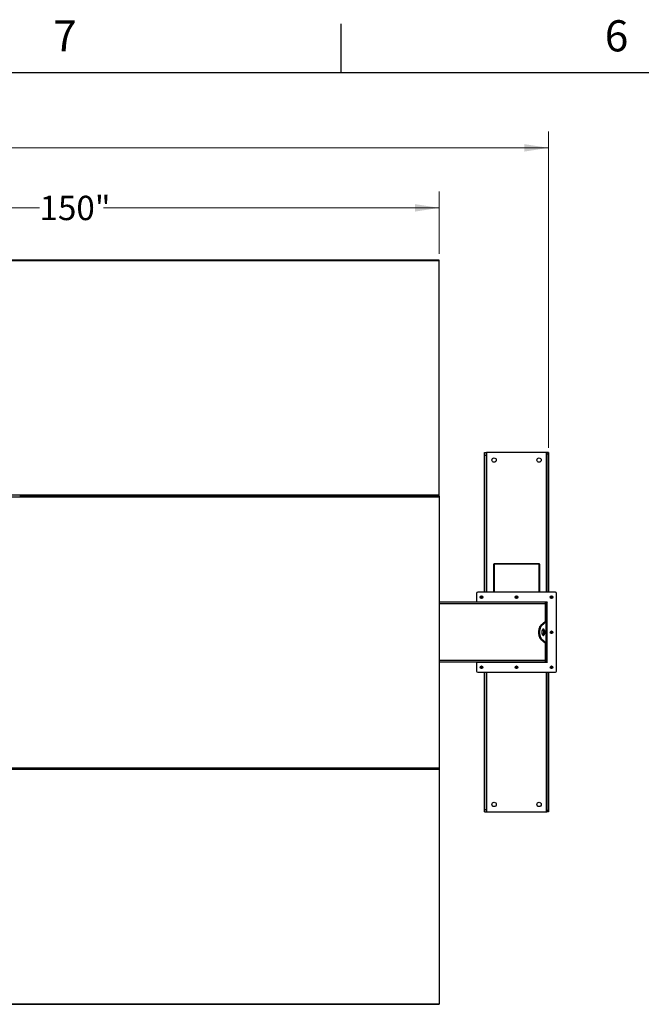
# Model space of a CAD drawing. Units: inches. Extents: x 3 to 881, y 3 to 570.
# Drawn here: x 157 to 281, y 372 to 570 of the extents above; entities that cross this region are included whole.
import ezdxf

# ---------------------------------------------------------------- set-up
doc = ezdxf.new("R2010")
doc.units = ezdxf.units.IN
doc.header["$LTSCALE"] = 26
doc.header["$MEASUREMENT"] = 0
doc.styles.add('SLDTEXTSTYLE0', font='TXT', dxfattribs={"width": 0.75})
doc.dimstyles.new('SLDDIMSTYLE0', dxfattribs={"dimtxt": 4.875, "dimasz": 4.875, "dimexe": 0, "dimexo": 0.0625, "dimgap": 1.21875, "dimtad": 0, "dimtih": 1, "dimtoh": 1, "dimdec": 6, "dimrnd": 1e-09, "dimzin": 12, "dimdsep": 46, "dimlunit": 5, "dimtxsty": 'SLDTEXTSTYLE0', "dimsah": 1, "dimcen": 0.09, "dimadec": 0, "dimazin": 3, "dimtfac": 1, "dimtdec": 3, "dimtofl": 0, "dimtmove": 0, "dimatfit": 3, "dimfxl": 0, "dimfrac": 2, "dimtolj": 1, "dimtzin": 12, "dimarcsym": 0})
doc.dimstyles.new('SLDDIMSTYLE1', dxfattribs={"dimtxt": 4.875, "dimasz": 4.875, "dimexe": 0, "dimexo": 0.0625, "dimgap": 1.21875, "dimtad": 0, "dimtih": 1, "dimtoh": 1, "dimdec": 3, "dimrnd": 1e-09, "dimzin": 12, "dimdsep": 46, "dimlunit": 5, "dimtxsty": 'SLDTEXTSTYLE0', "dimsah": 1, "dimcen": 0.09, "dimadec": 0, "dimazin": 3, "dimtfac": 1, "dimtdec": 3, "dimtofl": 0, "dimtmove": 0, "dimatfit": 3, "dimfxl": 0, "dimfrac": 2, "dimtolj": 1, "dimtzin": 12, "dimarcsym": 0})

# ---------------------------------------------------------------- blocks, each defined once
blk = doc.blocks.new('_D')
at = {"color": 7, "linetype": 'Continuous', "lineweight": 0}
for p, q in [((68.78, 483.86), (68.78, 547.18)), ((262.56, 483.86), (262.56, 547.18)), ((68.78, 543.93), (131.06, 543.93)), ((142.58, 544.43), (147.62, 544.43)), ((262.56, 543.93), (150.34, 543.93))]:
    blk.add_line(p, q, dxfattribs=at)
at = {"color": 7, "linetype": 'Continuous', "lineweight": 18}
for points in [[(68.78, 543.93), (73.66, 543.18), (73.66, 544.68)], [(262.56, 543.93), (257.69, 544.68), (257.69, 543.18)]]:
    blk.add_solid(points, dxfattribs=at)
at = {"color": 7, "linetype": 'Continuous', "lineweight": 18, "attachment_point": 1, "style": 'SLDTEXTSTYLE0'}
for s, insert, char_height in [('3', (143.3, 550.29), 4.88), ('193', (131.06, 546.73), 4.875), ('"', (148.33, 546.73), 4.88), ('4', (143.3, 543.84), 4.88)]:
    blk.add_mtext(s, dxfattribs=dict(at, insert=insert, char_height=char_height))
blk = doc.blocks.new('_D_1')
at = {"color": 7, "linetype": 'Continuous', "lineweight": 0}
for p, q in [((90.67, 522.72), (90.67, 535.16)), ((240.67, 522.72), (240.67, 535.16)), ((90.67, 531.91), (160.58, 531.91)), ((240.67, 531.91), (173.39, 531.91))]:
    blk.add_line(p, q, dxfattribs=at)
at = {"color": 7, "linetype": 'Continuous', "lineweight": 18}
for points in [[(90.67, 531.91), (95.55, 531.16), (95.55, 532.66)], [(240.67, 531.91), (235.8, 532.66), (235.8, 531.16)]]:
    blk.add_solid(points, dxfattribs=at)
at = {"color": 7, "linetype": 'Continuous', "lineweight": 18, "insert": (160.58, 534.33), "char_height": 4.875, "attachment_point": 1, "style": 'SLDTEXTSTYLE0'}
blk.add_mtext('150"', dxfattribs=at)

msp = doc.modelspace()

# ---------------------------------------------------------------- linework, layer by layer
at = {"color": 7, "linetype": 'Continuous'}
for p, q in [((221, 559), (221, 568.75)), ((13, 559), (871, 559))]:
    msp.add_line(p, q, dxfattribs=at)
at = {"color": 7, "linetype": 'Continuous', "lineweight": 25}
for p, q in [((240.6735091, 521.415228), (90.6735091, 521.415228)), ((240.6735091, 521.3204896), (90.6735091, 521.3204896)), ((240.6735091, 521.3204896), (240.6735091, 521.415228)), ((240.6735091, 474.3355036), (240.6735091, 521.3204896)), ((249.7535091, 482.879228), (250.1285091, 482.879228)), ((249.7535091, 482.379228), (249.7535091, 482.879228)), ((249.7535091, 482.379228), (250.1285091, 482.379228)), ((249.7535091, 454.894228), (249.7535091, 482.379228)), ((250.1285091, 482.379228), (250.1285091, 482.879228)), ((250.2185091, 482.879228), (250.1285091, 482.879228)), ((250.1285091, 454.894228), (250.1285091, 482.379228)), ((262.0985091, 482.879228), (250.2185091, 482.879228)), ((262.1885091, 482.879228), (262.0985091, 482.879228)), ((262.5635091, 482.879228), (262.1885091, 482.879228)), ((262.1885091, 482.879228), (262.1885091, 482.5608322)), ((262.5635091, 482.5608322), (262.1885091, 482.5608322)), ((262.1885091, 482.5608322), (262.1885091, 454.894228)), ((262.5635091, 482.879228), (262.5635091, 482.5608322)), ((262.5635091, 482.5608322), (262.5635091, 454.894228)), ((240.6735091, 474.3355036), (90.6735091, 474.3355036)), ((90.6735091, 474.0233413), (240.6735091, 474.0233413)), ((156.6735091, 474.2329266), (156.6735091, 474.1193735)), ((156.6735091, 474.165228), (174.6735091, 474.165228)), ((174.6735091, 474.1193735), (174.6735091, 474.2329266)), ((174.8085091, 474.1193735), (174.8085091, 474.2329266)), ((174.8085091, 474.165228), (207.6735091, 474.165228)), ((207.6735091, 474.1193735), (207.6735091, 474.2329266)), ((207.8085091, 474.1193735), (207.8085091, 474.2329266)), ((207.8085091, 474.165228), (240.1735091, 474.165228)), ((240.1735091, 474.2329266), (240.1735091, 474.1193735)), ((240.3085091, 474.2329266), (240.3085091, 474.1193735)), ((240.3085091, 474.165228), (240.6735091, 474.165228)), ((240.6735091, 474.165228), (240.6735091, 474.3355036)), ((240.6735091, 474.165228), (240.6735091, 474.0233413)), ((240.6735091, 474.0233413), (240.6735091, 419.7351148)), ((251.6585091, 460.5069863), (251.5235091, 460.5069863)), ((251.5235091, 460.5069863), (251.5235091, 460.4806259)), ((251.6585091, 460.4806259), (251.5235091, 460.4806259)), ((251.5235091, 460.4806259), (251.5235091, 454.894228)), ((251.6585091, 460.5760854), (251.6585091, 460.6419863)), ((251.6585091, 460.6419863), (260.6585091, 460.6419863)), ((251.6585091, 460.5760854), (251.6585091, 454.894228)), ((251.6585091, 460.5760854), (260.6585091, 460.5760854)), ((260.6585091, 460.6419863), (260.6585091, 460.5760854)), ((260.6585091, 454.894228), (260.6585091, 460.5760854)), ((260.6585091, 460.5069863), (260.7935091, 460.5069863)), ((260.6585091, 460.4806259), (260.7935091, 460.4806259)), ((260.7935091, 460.4806259), (260.7935091, 460.5069863)), ((260.7935091, 454.894228), (260.7935091, 460.4806259)), ((248.1435091, 454.644228), (248.1435091, 452.894228)), ((263.9235091, 454.894228), (248.3935091, 454.894228)), ((264.1735091, 439.114228), (264.1735091, 454.644228)), ((261.9235091, 452.879228), (240.6735091, 452.879228)), ((262.2635091, 452.894228), (248.1435091, 452.894228)), ((248.1435091, 452.894228), (248.1435091, 452.879228)), ((250.1435091, 452.894228), (250.1435091, 452.879228)), ((250.2535091, 452.879228), (250.2535091, 452.894228)), ((250.3085091, 452.879228), (250.3085091, 452.894228)), ((251.3085091, 452.879228), (251.3085091, 452.894228)), ((261.0085091, 452.879228), (261.0085091, 452.894228)), ((261.9235091, 452.566728), (261.9235091, 452.879228)), ((262.0085091, 452.879228), (261.9235091, 452.879228)), ((261.9235091, 452.754228), (262.1735091, 452.754228)), ((261.9235091, 448.9950081), (261.9235091, 452.566728)), ((261.9235091, 452.504228), (262.1735091, 452.504228)), ((262.0085091, 452.894228), (262.0085091, 452.879228)), ((262.0635091, 452.894228), (262.0635091, 452.7911161)), ((262.1735091, 452.754228), (262.1735091, 452.894228)), ((262.1735091, 452.504228), (262.1735091, 452.754228)), ((262.2635091, 452.754228), (262.1735091, 452.754228)), ((262.1735091, 449.0205833), (262.1735091, 452.504228)), ((262.2635091, 441.004228), (262.2635091, 452.754228)), ((261.8732686, 448.9789627), (261.0114965, 448.2650473)), ((261.2280029, 448.2650473), (261.0114965, 448.2650473)), ((262.089775, 448.9789627), (261.2280029, 448.2650473)), ((261.8732686, 448.9789627), (262.089775, 448.9789627)), ((261.9235091, 449.0205833), (262.1735091, 449.0205833)), ((262.089775, 444.7794934), (262.089775, 448.9789627)), ((262.1735091, 449.0205833), (262.1735091, 444.7378728)), ((261.2280029, 445.4934088), (261.0114965, 445.4934088)), ((261.0114965, 445.4934088), (261.8732686, 444.7794934)), ((261.2280029, 445.4934088), (262.089775, 444.7794934)), ((261.8732686, 444.7794934), (262.089775, 444.7794934)), ((261.9235091, 441.191728), (261.9235091, 444.763448)), ((261.9235091, 444.7378728), (262.1735091, 444.7378728)), ((262.1735091, 441.254228), (262.1735091, 444.7378728)), ((261.9235091, 440.879228), (240.6735091, 440.879228)), ((248.1435091, 440.879228), (248.1435091, 440.864228)), ((248.1435091, 440.864228), (262.2635091, 440.864228)), ((248.1435091, 440.864228), (248.1435091, 439.114228)), ((250.1435091, 440.879228), (250.1435091, 440.864228)), ((250.2535091, 440.864228), (250.2535091, 440.879228)), ((250.8160091, 440.879228), (250.8160091, 440.864228)), ((251.5010091, 440.864228), (251.5010091, 440.879228)), ((255.8160091, 440.879228), (255.8160091, 440.864228)), ((256.5010091, 440.864228), (256.5010091, 440.879228)), ((260.8160091, 440.879228), (260.8160091, 440.864228)), ((261.5010091, 440.864228), (261.5010091, 440.879228)), ((261.9235091, 441.254228), (262.1735091, 441.254228)), ((261.9235091, 440.879228), (261.9235091, 441.191728)), ((261.9235091, 441.004228), (262.1735091, 441.004228)), ((262.0635091, 440.96734), (262.0635091, 440.864228)), ((262.1735091, 441.004228), (262.1735091, 441.254228)), ((262.1735091, 441.004228), (262.2635091, 441.004228)), ((262.1735091, 440.864228), (262.1735091, 441.004228)), ((248.3935091, 438.864228), (263.9235091, 438.864228)), ((249.7535091, 411.379228), (249.7535091, 438.864228)), ((250.1285091, 411.379228), (250.1285091, 438.864228)), ((262.1885091, 438.864228), (262.1885091, 411.1976239)), ((262.5635091, 438.864228), (262.5635091, 411.1976239)), ((90.6735091, 419.7351148), (240.6735091, 419.7351148)), ((90.6735091, 419.4229525), (240.6735091, 419.4229525)), ((156.6735091, 419.6390826), (156.6735091, 419.5255295)), ((156.6735091, 419.593228), (174.6735091, 419.593228)), ((174.6735091, 419.5255295), (174.6735091, 419.6390826)), ((174.8085091, 419.5255295), (174.8085091, 419.6390826)), ((174.8085091, 419.593228), (207.6735091, 419.593228)), ((207.6735091, 419.5255295), (207.6735091, 419.6390826)), ((207.8085091, 419.5255295), (207.8085091, 419.6390826)), ((207.8085091, 419.593228), (240.1735091, 419.593228)), ((240.1735091, 419.6390826), (240.1735091, 419.5255295)), ((240.3085091, 419.6390826), (240.3085091, 419.5255295)), ((240.3085091, 419.593228), (240.6735091, 419.593228)), ((240.6735091, 419.7351148), (240.6735091, 419.593228)), ((240.6735091, 419.593228), (240.6735091, 419.4229525)), ((240.6735091, 419.4229525), (240.6735091, 372.4379665)), ((249.7535091, 410.879228), (249.7535091, 411.379228)), ((249.7535091, 411.379228), (250.1285091, 411.379228)), ((249.7535091, 410.879228), (250.1285091, 410.879228)), ((250.1285091, 410.879228), (250.1285091, 411.379228)), ((250.1285091, 410.879228), (250.2185091, 410.879228)), ((250.2185091, 410.879228), (262.0985091, 410.879228)), ((262.0985091, 410.879228), (262.1885091, 410.879228)), ((262.5635091, 411.1976239), (262.1885091, 411.1976239)), ((262.1885091, 411.1976239), (262.1885091, 410.879228)), ((262.5635091, 410.879228), (262.1885091, 410.879228)), ((262.5635091, 411.1976239), (262.5635091, 410.879228)), ((90.6735091, 372.4379665), (240.6735091, 372.4379665)), ((90.6735091, 372.343228), (240.6735091, 372.343228)), ((240.6735091, 372.4379665), (240.6735091, 372.343228))]:
    msp.add_line(p, q, dxfattribs=at)
at = {"color": 1, "linetype": 'Continuous', "lineweight": 25}
for p, q in [((250.2185091, 454.894228), (250.2185091, 482.879228)), ((262.0985091, 482.879228), (262.0985091, 454.894228)), ((261.9235091, 452.566728), (240.6735091, 452.566728)), ((250.5585091, 452.894228), (250.5585091, 452.879228)), ((261.7585091, 452.879228), (261.7585091, 452.894228)), ((261.9235091, 441.191728), (240.6735091, 441.191728)), ((250.2185091, 410.879228), (250.2185091, 438.864228)), ((262.0985091, 438.864228), (262.0985091, 410.879228))]:
    msp.add_line(p, q, dxfattribs=at)
at = {"color": 7, "linetype": 'Continuous', "lineweight": 25, "flags": 128}
for points in [[(261.0114965, 448.2650473), (260.9449616, 448.2021099), (260.8818314, 448.1264325), (260.8227142, 448.0387437), (260.768179, 447.9398882), (260.7187513, 447.830818), (260.6749069, 447.7125834), (260.6370682, 447.5863232), (260.6055995, 447.4532532), (260.5808039, 447.3146551), (260.5629202, 447.1718635), (260.5521206, 447.0262538), (260.5485091, 446.879228), (260.5521206, 446.7322023), (260.5629202, 446.5865926), (260.5808039, 446.443801), (260.6055995, 446.3052029), (260.6370682, 446.1721329), (260.6749069, 446.0458727), (260.7187513, 445.9276381), (260.768179, 445.8185679), (260.8227142, 445.7197124), (260.8818314, 445.6320236), (260.9449616, 445.5563462), (261.0114965, 445.4934088)], [(261.2280029, 448.2650473), (261.1614679, 448.2021099), (261.0983378, 448.1264325), (261.0392205, 448.0387437), (260.9846854, 447.9398882), (260.9352576, 447.830818), (260.8914133, 447.7125834), (260.8535745, 447.5863232), (260.8221058, 447.4532532), (260.7973102, 447.3146551), (260.7794265, 447.1718635), (260.7686269, 447.0262538), (260.7650155, 446.879228), (260.7686269, 446.7322023), (260.7794265, 446.5865926), (260.7973102, 446.443801), (260.8221058, 446.3052029), (260.8535745, 446.1721329), (260.8914133, 446.0458727), (260.9352576, 445.9276381), (260.9846854, 445.8185679), (261.0392205, 445.7197124), (261.0983378, 445.6320236), (261.1614679, 445.5563462), (261.2280029, 445.4934088)], [(261.2025155, 446.879228), (261.2060058, 446.7860766), (261.216399, 446.6950061), (261.2334627, 446.6080507), (261.2568159, 446.527153), (261.2859368, 446.4541201), (261.3201749, 446.3905834), (261.3587655, 446.3379622), (261.4008464, 446.297432), (261.4454777, 446.2698981), (261.4916623, 446.2559757), (261.5383686, 446.2559757), (261.5845533, 446.2698981), (261.6291845, 446.297432), (261.6712655, 446.3379622), (261.709856, 446.3905834), (261.7440942, 446.4541201), (261.7732151, 446.527153), (261.7965682, 446.6080507), (261.813632, 446.6950061), (261.8240251, 446.7860766), (261.8275155, 446.879228), (261.8240251, 446.9723795), (261.813632, 447.06345), (261.7965682, 447.1504054), (261.7732151, 447.2313031), (261.7440942, 447.304336), (261.709856, 447.3678727), (261.6712655, 447.4204939), (261.6291845, 447.4610241), (261.5845533, 447.488558), (261.5383686, 447.5024804), (261.4916623, 447.5024804), (261.4454777, 447.488558), (261.4008464, 447.4610241), (261.3587655, 447.4204939), (261.3201749, 447.3678727), (261.2859368, 447.304336), (261.2568159, 447.2313031), (261.2334627, 447.1504054), (261.216399, 447.06345), (261.2060058, 446.9723795), (261.2025155, 446.879228)], [(261.4067623, 446.2929261), (261.4126782, 446.297432), (261.4547591, 446.3379622), (261.4933497, 446.3905834), (261.5275878, 446.4541201), (261.5567087, 446.527153), (261.5800619, 446.6080507), (261.5971256, 446.6950061), (261.6075188, 446.7860766), (261.6110091, 446.879228), (261.6075188, 446.9723795), (261.5971256, 447.06345), (261.5800619, 447.1504054), (261.5567087, 447.2313031), (261.5275878, 447.304336), (261.4933497, 447.3678727), (261.4547591, 447.4204939), (261.4126782, 447.4610241), (261.4067623, 447.46553)]]:
    msp.add_lwpolyline(points, dxfattribs=at)
at = {"color": 7, "linetype": 'Continuous', "lineweight": 25}
for centre, radius in [((251.6585091, 481.379228), 0.4375), ((260.6585091, 481.379228), 0.4375), ((249.1435091, 453.894228), 0.2655), ((249.1435091, 453.894228), 0.25), ((256.1585091, 453.894228), 0.2655), ((256.1585091, 453.894228), 0.25), ((263.1735091, 453.894228), 0.2655), ((263.1735091, 453.894228), 0.25), ((263.1735091, 446.879228), 0.2655), ((263.1735091, 446.879228), 0.25), ((249.1435091, 439.864228), 0.2655), ((249.1435091, 439.864228), 0.25), ((256.1585091, 439.864228), 0.2655), ((256.1585091, 439.864228), 0.25), ((263.1735091, 439.864228), 0.2655), ((263.1735091, 439.864228), 0.25), ((251.6585091, 412.379228), 0.4375), ((260.6585091, 412.379228), 0.4375)]:
    msp.add_circle(centre, radius, dxfattribs=at)
for centre, radius, start, end in [((248.3935091, 454.644228), 0.25, 90, 180), ((249.1451548, 453.8940673), 0.1477119, 112.558518945, 58.681466181), ((249.1435091, 453.894228), 0.1484375, 58.106533937, 113.080993791), ((256.1601548, 453.8940673), 0.1477119, 112.558518945, 58.681466181), ((256.1585091, 453.894228), 0.1484375, 58.106533937, 113.080993791), ((263.1751548, 453.8940673), 0.1477119, 112.558518945, 58.681466181), ((263.1735091, 453.894228), 0.1484375, 58.106533937, 113.080993791), ((263.9235091, 454.644228), 0.25, 0, 90), ((261.8460091, 452.566728), 0.3125, 36.869897646, 75.640806008), ((262.2635091, 452.824228), 0.07, 270, 90), ((263.1751548, 446.8790673), 0.1477119, 112.558518945, 58.681466181), ((263.1735091, 446.879228), 0.1484375, 58.106533937, 113.080993791), ((249.1451548, 439.8640673), 0.1477119, 112.558518945, 58.681466181), ((249.1435091, 439.864228), 0.1484375, 58.106533937, 113.080993791), ((256.1601548, 439.8640673), 0.1477119, 112.558518945, 58.681466181), ((256.1585091, 439.864228), 0.1484375, 58.106533937, 113.080993791), ((261.8460091, 441.191728), 0.3125, 284.359193992, 323.130102354), ((262.2635091, 440.934228), 0.07, 270, 90), ((263.1751548, 439.8640673), 0.1477119, 112.558518945, 58.681466181), ((263.1735091, 439.864228), 0.1484375, 58.106533937, 113.080993791), ((248.3935091, 439.114228), 0.25, 180, 270), ((263.9235091, 439.114228), 0.25, 270, 0)]:
    msp.add_arc(centre, radius, start, end, dxfattribs=at)
for points, knots in [([(248.9762816, 453.979029), (248.9758651, 453.9784204), (248.9752599, 453.9775362), (248.9745504, 453.9766017), (248.974214, 453.9762146), (248.9740332, 453.9760303), (248.9738954, 453.975913), (248.9737864, 453.9758511), (248.9737194, 453.9758328), (248.9736682, 453.9758416), (248.9736303, 453.9758725), (248.9735996, 453.9759395), (248.9735804, 453.976133), (248.9737251, 453.9769688), (248.9749244, 453.9802671), (248.9809931, 453.9930796), (248.9997551, 454.0209416), (249.0355703, 454.05364), (249.069774, 454.0665895), (249.0852247, 454.0724391)], [0, 0, 0, 0, 0.0142452966, 0.0206974147, 0.0228544769, 0.024383943, 0.0258882033, 0.0265650712, 0.0271327658, 0.0275248294, 0.0279181593, 0.0284109718, 0.0292740952, 0.032058503, 0.045032873, 0.0965846409, 0.3034156264, 0.6853346133, 1, 1, 1, 1]), ([(249.1212868, 454.0798826), (249.1077045, 454.0775838), (249.0788769, 454.0727046), (249.0390579, 454.0520114), (249.0040139, 454.0222866), (248.9850152, 453.9958468), (248.9771444, 453.9806905), (248.9762818, 453.9790293)], [0, 0, 0, 0, 0.22391009403, 0.47523820807, 0.72107006699, 0.96942872081, 1, 1, 1, 1]), ([(249.2219348, 454.0202562), (249.2078904, 454.0302276), (249.1798054, 454.0501678), (249.1274312, 454.0598611), (249.0732555, 454.0539793), (249.0217244, 454.0296192), (248.9911684, 454.0001342), (248.978216, 453.9817714), (248.976282, 453.9790297)], [0, 0, 0, 0, 0.1830806825, 0.366112328, 0.5549178687, 0.7597139458, 0.9641228064, 1, 1, 1, 1]), ([(249.0852247, 454.0724391), (249.1031607, 454.0760213), (249.1418881, 454.0837561), (249.2021754, 454.0717492), (249.2568226, 454.0403178), (249.2974185, 453.992849), (249.3192804, 453.9351168), (249.3207791, 453.8741139), (249.3017565, 453.8169406), (249.2651487, 453.7698526), (249.2155809, 453.738304), (249.1589063, 453.7254318), (249.1020702, 453.7320102), (249.0513925, 453.7572249), (249.0124584, 453.7972282), (248.9897473, 453.8474353), (248.9850683, 453.9016716), (248.9987933, 453.953523), (249.028791, 453.9970734), (249.0608917, 454.020797), (249.0810541, 454.0290405), (249.0853169, 454.0307834)], [0, 0, 0, 0, 0.05256120916, 0.11349008912, 0.17288588812, 0.2321889573, 0.29048286453, 0.34816949847, 0.40535983519, 0.46143909384, 0.51751893848, 0.57199616724, 0.62649998277, 0.67982023588, 0.73270478473, 0.78491811697, 0.83619246235, 0.88729476013, 0.93696644218, 0.98667341111, 1, 1, 1, 1]), ([(249.1496263, 454.0779173), (249.1392327, 454.0793538), (249.1173873, 454.082373), (249.0962863, 454.0758556), (249.0852247, 454.0724391)], [0, 0, 0, 0, 0.4757796668, 1, 1, 1, 1]), ([(255.9912816, 453.979029), (255.9908651, 453.9784204), (255.9902599, 453.9775362), (255.9895504, 453.9766017), (255.989214, 453.9762146), (255.9890332, 453.9760303), (255.9888954, 453.975913), (255.9887864, 453.9758511), (255.9887194, 453.9758328), (255.9886682, 453.9758416), (255.9886303, 453.9758725), (255.9885996, 453.9759395), (255.9885804, 453.976133), (255.9887251, 453.9769688), (255.9899244, 453.9802671), (255.9959931, 453.9930796), (256.0147551, 454.0209416), (256.0505703, 454.05364), (256.084774, 454.0665895), (256.1002247, 454.0724391)], [0, 0, 0, 0, 0.0142452966, 0.0206974147, 0.0228544769, 0.024383943, 0.0258882033, 0.0265650712, 0.0271327658, 0.0275248294, 0.0279181593, 0.0284109718, 0.0292740952, 0.032058503, 0.045032873, 0.0965846409, 0.3034156264, 0.6853346133, 1, 1, 1, 1]), ([(256.1362868, 454.0798826), (256.1227045, 454.0775838), (256.0938769, 454.0727046), (256.0540579, 454.0520114), (256.0190139, 454.0222866), (256.0000152, 453.9958468), (255.9921444, 453.9806905), (255.9912818, 453.9790293)], [0, 0, 0, 0, 0.22391009403, 0.47523820807, 0.72107006699, 0.96942872081, 1, 1, 1, 1]), ([(256.2369348, 454.0202562), (256.2228904, 454.0302276), (256.1948054, 454.0501678), (256.1424312, 454.0598611), (256.0882555, 454.0539793), (256.0367244, 454.0296192), (256.0061684, 454.0001342), (255.993216, 453.9817714), (255.991282, 453.9790297)], [0, 0, 0, 0, 0.1830806825, 0.366112328, 0.5549178687, 0.7597139458, 0.9641228064, 1, 1, 1, 1]), ([(256.1002247, 454.0724391), (256.1181607, 454.0760213), (256.1568881, 454.0837561), (256.2171754, 454.0717492), (256.2718226, 454.0403178), (256.3124185, 453.992849), (256.3342804, 453.9351168), (256.3357791, 453.8741139), (256.3167565, 453.8169406), (256.2801487, 453.7698526), (256.2305809, 453.738304), (256.1739063, 453.7254318), (256.1170702, 453.7320102), (256.0663925, 453.7572249), (256.0274584, 453.7972282), (256.0047473, 453.8474353), (256.0000683, 453.9016716), (256.0137933, 453.953523), (256.043791, 453.9970734), (256.0758917, 454.020797), (256.0960541, 454.0290405), (256.1003169, 454.0307834)], [0, 0, 0, 0, 0.05256120916, 0.11349008912, 0.17288588812, 0.2321889573, 0.29048286453, 0.34816949847, 0.40535983519, 0.46143909384, 0.51751893848, 0.57199616724, 0.62649998277, 0.67982023588, 0.73270478473, 0.78491811697, 0.83619246235, 0.88729476013, 0.93696644218, 0.98667341111, 1, 1, 1, 1]), ([(256.1646263, 454.0779173), (256.1542327, 454.0793538), (256.1323873, 454.082373), (256.1112863, 454.0758556), (256.1002247, 454.0724391)], [0, 0, 0, 0, 0.4757796668, 1, 1, 1, 1]), ([(263.0062816, 453.979029), (263.0058651, 453.9784204), (263.0052599, 453.9775362), (263.0045504, 453.9766017), (263.004214, 453.9762146), (263.0040332, 453.9760303), (263.0038954, 453.975913), (263.0037864, 453.9758511), (263.0037194, 453.9758328), (263.0036682, 453.9758416), (263.0036303, 453.9758725), (263.0035996, 453.9759395), (263.0035804, 453.976133), (263.0037251, 453.9769688), (263.0049244, 453.9802671), (263.0109931, 453.9930796), (263.0297551, 454.0209416), (263.0655703, 454.05364), (263.099774, 454.0665895), (263.1152247, 454.0724391)], [0, 0, 0, 0, 0.0142452966, 0.0206974147, 0.0228544769, 0.024383943, 0.0258882033, 0.0265650712, 0.0271327658, 0.0275248294, 0.0279181593, 0.0284109718, 0.0292740952, 0.032058503, 0.045032873, 0.0965846409, 0.3034156264, 0.6853346133, 1, 1, 1, 1]), ([(263.1512868, 454.0798826), (263.1377045, 454.0775838), (263.1088769, 454.0727046), (263.0690579, 454.0520114), (263.0340139, 454.0222866), (263.0150152, 453.9958468), (263.0071444, 453.9806905), (263.0062818, 453.9790293)], [0, 0, 0, 0, 0.22391009403, 0.47523820807, 0.72107006699, 0.96942872081, 1, 1, 1, 1]), ([(263.2519348, 454.0202562), (263.2378904, 454.0302276), (263.2098054, 454.0501678), (263.1574312, 454.0598611), (263.1032555, 454.0539793), (263.0517244, 454.0296192), (263.0211684, 454.0001342), (263.008216, 453.9817714), (263.006282, 453.9790297)], [0, 0, 0, 0, 0.1830806825, 0.366112328, 0.5549178687, 0.7597139458, 0.9641228064, 1, 1, 1, 1]), ([(263.1152247, 454.0724391), (263.1331607, 454.0760213), (263.1718881, 454.0837561), (263.2321754, 454.0717492), (263.2868226, 454.0403178), (263.3274185, 453.992849), (263.3492804, 453.9351168), (263.3507791, 453.8741139), (263.3317565, 453.8169406), (263.2951487, 453.7698526), (263.2455809, 453.738304), (263.1889063, 453.7254318), (263.1320702, 453.7320102), (263.0813925, 453.7572249), (263.0424584, 453.7972282), (263.0197473, 453.8474353), (263.0150683, 453.9016716), (263.0287933, 453.953523), (263.058791, 453.9970734), (263.0908917, 454.020797), (263.1110541, 454.0290405), (263.1153169, 454.0307834)], [0, 0, 0, 0, 0.05256120916, 0.11349008912, 0.17288588812, 0.2321889573, 0.29048286453, 0.34816949847, 0.40535983519, 0.46143909384, 0.51751893848, 0.57199616724, 0.62649998277, 0.67982023588, 0.73270478473, 0.78491811697, 0.83619246235, 0.88729476013, 0.93696644218, 0.98667341111, 1, 1, 1, 1]), ([(263.1796263, 454.0779173), (263.1692327, 454.0793538), (263.1473873, 454.082373), (263.1262863, 454.0758556), (263.1152247, 454.0724391)], [0, 0, 0, 0, 0.4757796668, 1, 1, 1, 1]), ([(261.8732686, 448.9789627), (261.8837317, 448.9834125), (261.8951796, 448.9882811), (261.9010979, 448.9931494), (261.901607, 448.9935682)], [0, 0, 0, 0, 0.9139740735, 1, 1, 1, 1]), ([(262.089775, 448.9789627), (262.0981111, 448.9811758), (262.1148411, 448.9856172), (262.1352187, 448.9923709), (262.1519152, 448.9992405), (262.1641502, 449.0062671), (262.1720279, 449.0133876), (262.173014, 449.0181783), (262.1735091, 449.0205833)], [0, 0, 0, 0, 0.1595062908, 0.3201200689, 0.4867897492, 0.6547243571, 0.8266671741, 1, 1, 1, 1]), ([(263.0062816, 446.964029), (263.0058651, 446.9634204), (263.0052599, 446.9625362), (263.0045504, 446.9616017), (263.004214, 446.9612146), (263.0040332, 446.9610303), (263.0038954, 446.960913), (263.0037864, 446.9608511), (263.0037194, 446.9608328), (263.0036682, 446.9608416), (263.0036303, 446.9608725), (263.0035996, 446.9609395), (263.0035804, 446.961133), (263.0037251, 446.9619688), (263.0049244, 446.9652671), (263.0109931, 446.9780796), (263.0297551, 447.0059416), (263.0655703, 447.03864), (263.099774, 447.0515895), (263.1152247, 447.0574391)], [0, 0, 0, 0, 0.0142452966, 0.0206974147, 0.0228544769, 0.024383943, 0.0258882033, 0.0265650712, 0.0271327658, 0.0275248294, 0.0279181593, 0.0284109718, 0.0292740952, 0.032058503, 0.045032873, 0.0965846409, 0.3034156264, 0.6853346133, 1, 1, 1, 1]), ([(263.1512868, 447.0648826), (263.1377045, 447.0625838), (263.1088769, 447.0577046), (263.0690579, 447.0370114), (263.0340139, 447.0072866), (263.0150152, 446.9808468), (263.0071444, 446.9656905), (263.0062818, 446.9640293)], [0, 0, 0, 0, 0.22391009403, 0.47523820807, 0.72107006699, 0.96942872081, 1, 1, 1, 1]), ([(263.2519348, 447.0052562), (263.2378904, 447.0152276), (263.2098054, 447.0351678), (263.1574312, 447.0448611), (263.1032555, 447.0389793), (263.0517244, 447.0146192), (263.0211684, 446.9851342), (263.008216, 446.9667714), (263.006282, 446.9640297)], [0, 0, 0, 0, 0.1830806825, 0.366112328, 0.5549178687, 0.7597139458, 0.9641228064, 1, 1, 1, 1]), ([(263.1152247, 447.0574391), (263.1331607, 447.0610213), (263.1718881, 447.0687561), (263.2321754, 447.0567492), (263.2868226, 447.0253178), (263.3274185, 446.977849), (263.3492804, 446.9201168), (263.3507791, 446.8591139), (263.3317565, 446.8019406), (263.2951487, 446.7548526), (263.2455809, 446.723304), (263.1889063, 446.7104318), (263.1320702, 446.7170102), (263.0813925, 446.7422249), (263.0424584, 446.7822282), (263.0197473, 446.8324353), (263.0150683, 446.8866716), (263.0287933, 446.938523), (263.058791, 446.9820734), (263.0908917, 447.005797), (263.1110541, 447.0140405), (263.1153169, 447.0157834)], [0, 0, 0, 0, 0.05256120916, 0.11349008912, 0.17288588812, 0.2321889573, 0.29048286453, 0.34816949847, 0.40535983519, 0.46143909384, 0.51751893848, 0.57199616724, 0.62649998277, 0.67982023588, 0.73270478473, 0.78491811697, 0.83619246235, 0.88729476013, 0.93696644218, 0.98667341111, 1, 1, 1, 1]), ([(263.1796263, 447.0629173), (263.1692327, 447.0643538), (263.1473873, 447.067373), (263.1262863, 447.0608556), (263.1152247, 447.0574391)], [0, 0, 0, 0, 0.4757796668, 1, 1, 1, 1]), ([(261.9019624, 444.7648862), (261.9018617, 444.7649712), (261.8960983, 444.7698392), (261.8845829, 444.7747088), (261.8732686, 444.7794934)], [0, 0, 0, 0, 0.0174603421, 1, 1, 1, 1]), ([(262.1735091, 444.7378728), (262.1730894, 444.7400858), (262.172247, 444.7445273), (262.1653363, 444.7512809), (262.1540857, 444.7581506), (262.1377177, 444.7651772), (262.1167788, 444.7722976), (262.0988004, 444.7770884), (262.089775, 444.7794934)], [0, 0, 0, 0, 0.1595062908, 0.3201200689, 0.4867897492, 0.6547243571, 0.8266671741, 1, 1, 1, 1]), ([(248.9762816, 439.949029), (248.9758651, 439.9484204), (248.9752599, 439.9475362), (248.9745504, 439.9466017), (248.974214, 439.9462146), (248.9740332, 439.9460303), (248.9738954, 439.945913), (248.9737864, 439.9458511), (248.9737194, 439.9458328), (248.9736682, 439.9458416), (248.9736303, 439.9458725), (248.9735996, 439.9459395), (248.9735804, 439.946133), (248.9737251, 439.9469688), (248.9749244, 439.9502671), (248.9809931, 439.9630796), (248.9997551, 439.9909416), (249.0355703, 440.02364), (249.069774, 440.0365895), (249.0852247, 440.0424391)], [0, 0, 0, 0, 0.0142452966, 0.0206974147, 0.0228544769, 0.024383943, 0.0258882033, 0.0265650712, 0.0271327658, 0.0275248294, 0.0279181593, 0.0284109718, 0.0292740952, 0.032058503, 0.045032873, 0.0965846409, 0.3034156264, 0.6853346133, 1, 1, 1, 1]), ([(249.1212868, 440.0498826), (249.1077045, 440.0475838), (249.0788769, 440.0427046), (249.0390579, 440.0220114), (249.0040139, 439.9922866), (248.9850152, 439.9658468), (248.9771444, 439.9506905), (248.9762818, 439.9490293)], [0, 0, 0, 0, 0.22391009403, 0.47523820807, 0.72107006699, 0.96942872081, 1, 1, 1, 1]), ([(249.2219348, 439.9902562), (249.2078904, 440.0002276), (249.1798054, 440.0201678), (249.1274312, 440.0298611), (249.0732555, 440.0239793), (249.0217244, 439.9996192), (248.9911684, 439.9701342), (248.978216, 439.9517714), (248.976282, 439.9490297)], [0, 0, 0, 0, 0.1830806825, 0.366112328, 0.5549178687, 0.7597139458, 0.9641228064, 1, 1, 1, 1]), ([(249.0852247, 440.0424391), (249.1031607, 440.0460213), (249.1418881, 440.0537561), (249.2021754, 440.0417492), (249.2568226, 440.0103178), (249.2974185, 439.962849), (249.3192804, 439.9051168), (249.3207791, 439.8441139), (249.3017565, 439.7869406), (249.2651487, 439.7398526), (249.2155809, 439.708304), (249.1589063, 439.6954318), (249.1020702, 439.7020102), (249.0513925, 439.7272249), (249.0124584, 439.7672282), (248.9897473, 439.8174353), (248.9850683, 439.8716716), (248.9987933, 439.923523), (249.028791, 439.9670734), (249.0608917, 439.990797), (249.0810541, 439.9990405), (249.0853169, 440.0007834)], [0, 0, 0, 0, 0.05256120916, 0.11349008912, 0.17288588812, 0.2321889573, 0.29048286453, 0.34816949847, 0.40535983519, 0.46143909384, 0.51751893848, 0.57199616724, 0.62649998277, 0.67982023588, 0.73270478473, 0.78491811697, 0.83619246235, 0.88729476013, 0.93696644218, 0.98667341111, 1, 1, 1, 1]), ([(249.1496263, 440.0479173), (249.1392327, 440.0493538), (249.1173873, 440.052373), (249.0962863, 440.0458556), (249.0852247, 440.0424391)], [0, 0, 0, 0, 0.4757796668, 1, 1, 1, 1]), ([(255.9912816, 439.949029), (255.9908651, 439.9484204), (255.9902599, 439.9475362), (255.9895504, 439.9466017), (255.989214, 439.9462146), (255.9890332, 439.9460303), (255.9888954, 439.945913), (255.9887864, 439.9458511), (255.9887194, 439.9458328), (255.9886682, 439.9458416), (255.9886303, 439.9458725), (255.9885996, 439.9459395), (255.9885804, 439.946133), (255.9887251, 439.9469688), (255.9899244, 439.9502671), (255.9959931, 439.9630796), (256.0147551, 439.9909416), (256.0505703, 440.02364), (256.084774, 440.0365895), (256.1002247, 440.0424391)], [0, 0, 0, 0, 0.0142452966, 0.0206974147, 0.0228544769, 0.024383943, 0.0258882033, 0.0265650712, 0.0271327658, 0.0275248294, 0.0279181593, 0.0284109718, 0.0292740952, 0.032058503, 0.045032873, 0.0965846409, 0.3034156264, 0.6853346133, 1, 1, 1, 1]), ([(256.1362868, 440.0498826), (256.1227045, 440.0475838), (256.0938769, 440.0427046), (256.0540579, 440.0220114), (256.0190139, 439.9922866), (256.0000152, 439.9658468), (255.9921444, 439.9506905), (255.9912818, 439.9490293)], [0, 0, 0, 0, 0.22391009403, 0.47523820807, 0.72107006699, 0.96942872081, 1, 1, 1, 1]), ([(256.2369348, 439.9902562), (256.2228904, 440.0002276), (256.1948054, 440.0201678), (256.1424312, 440.0298611), (256.0882555, 440.0239793), (256.0367244, 439.9996192), (256.0061684, 439.9701342), (255.993216, 439.9517714), (255.991282, 439.9490297)], [0, 0, 0, 0, 0.1830806825, 0.366112328, 0.5549178687, 0.7597139458, 0.9641228064, 1, 1, 1, 1]), ([(256.1002247, 440.0424391), (256.1181607, 440.0460213), (256.1568881, 440.0537561), (256.2171754, 440.0417492), (256.2718226, 440.0103178), (256.3124185, 439.962849), (256.3342804, 439.9051168), (256.3357791, 439.8441139), (256.3167565, 439.7869406), (256.2801487, 439.7398526), (256.2305809, 439.708304), (256.1739063, 439.6954318), (256.1170702, 439.7020102), (256.0663925, 439.7272249), (256.0274584, 439.7672282), (256.0047473, 439.8174353), (256.0000683, 439.8716716), (256.0137933, 439.923523), (256.043791, 439.9670734), (256.0758917, 439.990797), (256.0960541, 439.9990405), (256.1003169, 440.0007834)], [0, 0, 0, 0, 0.05256120916, 0.11349008912, 0.17288588812, 0.2321889573, 0.29048286453, 0.34816949847, 0.40535983519, 0.46143909384, 0.51751893848, 0.57199616724, 0.62649998277, 0.67982023588, 0.73270478473, 0.78491811697, 0.83619246235, 0.88729476013, 0.93696644218, 0.98667341111, 1, 1, 1, 1]), ([(256.1646263, 440.0479173), (256.1542327, 440.0493538), (256.1323873, 440.052373), (256.1112863, 440.0458556), (256.1002247, 440.0424391)], [0, 0, 0, 0, 0.4757796668, 1, 1, 1, 1]), ([(263.0062816, 439.949029), (263.0058651, 439.9484204), (263.0052599, 439.9475362), (263.0045504, 439.9466017), (263.004214, 439.9462146), (263.0040332, 439.9460303), (263.0038954, 439.945913), (263.0037864, 439.9458511), (263.0037194, 439.9458328), (263.0036682, 439.9458416), (263.0036303, 439.9458725), (263.0035996, 439.9459395), (263.0035804, 439.946133), (263.0037251, 439.9469688), (263.0049244, 439.9502671), (263.0109931, 439.9630796), (263.0297551, 439.9909416), (263.0655703, 440.02364), (263.099774, 440.0365895), (263.1152247, 440.0424391)], [0, 0, 0, 0, 0.0142452966, 0.0206974147, 0.0228544769, 0.024383943, 0.0258882033, 0.0265650712, 0.0271327658, 0.0275248294, 0.0279181593, 0.0284109718, 0.0292740952, 0.032058503, 0.045032873, 0.0965846409, 0.3034156264, 0.6853346133, 1, 1, 1, 1]), ([(263.1512868, 440.0498826), (263.1377045, 440.0475838), (263.1088769, 440.0427046), (263.0690579, 440.0220114), (263.0340139, 439.9922866), (263.0150152, 439.9658468), (263.0071444, 439.9506905), (263.0062818, 439.9490293)], [0, 0, 0, 0, 0.22391009403, 0.47523820807, 0.72107006699, 0.96942872081, 1, 1, 1, 1]), ([(263.2519348, 439.9902562), (263.2378904, 440.0002276), (263.2098054, 440.0201678), (263.1574312, 440.0298611), (263.1032555, 440.0239793), (263.0517244, 439.9996192), (263.0211684, 439.9701342), (263.008216, 439.9517714), (263.006282, 439.9490297)], [0, 0, 0, 0, 0.1830806825, 0.366112328, 0.5549178687, 0.7597139458, 0.9641228064, 1, 1, 1, 1]), ([(263.1152247, 440.0424391), (263.1331607, 440.0460213), (263.1718881, 440.0537561), (263.2321754, 440.0417492), (263.2868226, 440.0103178), (263.3274185, 439.962849), (263.3492804, 439.9051168), (263.3507791, 439.8441139), (263.3317565, 439.7869406), (263.2951487, 439.7398526), (263.2455809, 439.708304), (263.1889063, 439.6954318), (263.1320702, 439.7020102), (263.0813925, 439.7272249), (263.0424584, 439.7672282), (263.0197473, 439.8174353), (263.0150683, 439.8716716), (263.0287933, 439.923523), (263.058791, 439.9670734), (263.0908917, 439.990797), (263.1110541, 439.9990405), (263.1153169, 440.0007834)], [0, 0, 0, 0, 0.05256120916, 0.11349008912, 0.17288588812, 0.2321889573, 0.29048286453, 0.34816949847, 0.40535983519, 0.46143909384, 0.51751893848, 0.57199616724, 0.62649998277, 0.67982023588, 0.73270478473, 0.78491811697, 0.83619246235, 0.88729476013, 0.93696644218, 0.98667341111, 1, 1, 1, 1]), ([(263.1796263, 440.0479173), (263.1692327, 440.0493538), (263.1473873, 440.052373), (263.1262863, 440.0458556), (263.1152247, 440.0424391)], [0, 0, 0, 0, 0.4757796668, 1, 1, 1, 1])]:
    msp.add_open_spline(points, degree=3, knots=knots, dxfattribs=at)

# ---------------------------------------------------------------- texts
at = {"color": 7, "linetype": 'Continuous', "lineweight": 0, "char_height": 6.24, "attachment_point": 2, "style": 'SLDTEXTSTYLE0'}
for s, insert in [('7', (165.6871667, 569.4978147)), ('6', (276.1871667, 569.4978147))]:
    msp.add_mtext(s, dxfattribs=dict(at, insert=insert))

# ---------------------------------------------------------------- dimensions: what is measured, and where the dimension line sits
at = {"color": 7, "linetype": 'Continuous', "lineweight": 18}
for base, p1, p2, dimstyle, picture, middle in [((262.5635091, 543.9349131), (68.7835091, 482.5608322), (262.5635091, 482.5608322), 'SLDDIMSTYLE0', '_D', (140.702574, 543.9349131)), ((90.6735091, 531.9146841), (240.6735091, 521.415228), (90.6735091, 521.415228), 'SLDDIMSTYLE1', '_D_1', (166.9856615, 531.9146841))]:
    dim = msp.add_linear_dim(base=base, p1=p1, p2=p2, angle=0, dimstyle=dimstyle, dxfattribs=at)
    dim.commit()
    dim.dimension.update_dxf_attribs({"geometry": picture, "text_midpoint": middle, "dimtype": 160})

doc.saveas('drawing.dxf')
